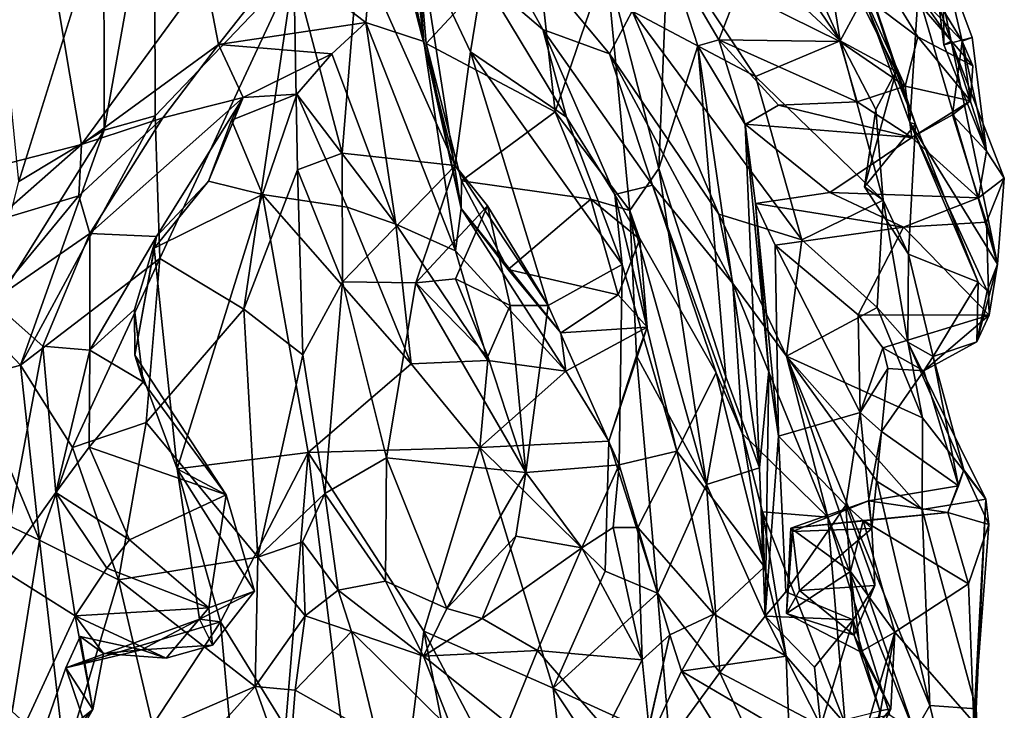
# Model space of a CAD drawing. Extents: x -21.7 to -12.3, y -0.5 to 35.1.
# Drawn here: x -16.8 to -15, y 24.4 to 25.7 of the extents above; entities that cross this region are included whole.
import ezdxf

# ---------------------------------------------------------------- set-up
doc = ezdxf.new("R2010")
doc.units = 0
doc.header["$MEASUREMENT"] = 0
doc.layers.add('1', color=7, linetype='Continuous')

msp = doc.modelspace()

# ---------------------------------------------------------------- linework, layer by layer
at = {"layer": '1'}
for points in [[(-15.2727, 25.6492, 1.7784), (-15.8155, 26.1544, 1.3658), (-15.5339, 26.0349, 1.5179)], [(-15.435, 25.5804, 1.709), (-15.8155, 26.1544, 1.3658), (-15.2727, 25.6492, 1.7784)], [(-15.435, 25.5804, 1.709), (-15.6721, 25.7057, 1.5181), (-15.8155, 26.1544, 1.3658)], [(-16.153, 26.0245, 4.4671), (-16.0713, 25.6475, 4.4036), (-16.1247, 26.0939, 4.3867)], [(-16.1247, 26.0939, 4.3867), (-16.0713, 25.6475, 4.4036), (-16.0883, 25.8909, 4.2179)], [(-15.433, 26.0009, 1.5991), (-15.2727, 25.6492, 1.7784), (-15.5339, 26.0349, 1.5179)], [(-16.6851, 25.4778, 0.9144), (-16.6856, 25.9019, 0.8974), (-16.5882, 26.0191, 0.9777)], [(-16.5882, 26.0191, 0.9777), (-16.5871, 25.505, 0.9782), (-16.6851, 25.4778, 0.9144)], [(-16.5871, 25.505, 0.9782), (-16.5882, 26.0191, 0.9777), (-16.321, 25.7841, 0.9642)], [(-16.3392, 25.8034, 4.5383), (-16.1831, 25.6841, 4.506), (-16.153, 26.0245, 4.4671)], [(-16.0117, 25.4102, 1.0346), (-16.196, 25.8245, 1.0525), (-16.1682, 26.021, 1.1085)], [(-16.1831, 25.6841, 4.506), (-16.0713, 25.6475, 4.4036), (-16.153, 26.0245, 4.4671)], [(-16.1682, 26.021, 1.1085), (-15.9818, 25.6282, 1.1711), (-16.0117, 25.4102, 1.0346)], [(-16.1682, 26.021, 1.1085), (-15.9587, 25.7702, 1.2232), (-15.9818, 25.6282, 1.1711)], [(-15.2727, 25.6492, 1.7784), (-15.433, 26.0009, 1.5991), (-15.3095, 25.8768, 1.7856)], [(-17.1018, 25.7993, 4.6087), (-17.0199, 25.3753, 4.6058), (-16.8171, 25.9788, 4.5704)], [(-16.7287, 25.45, 4.5811), (-16.8171, 25.9788, 4.5704), (-17.0199, 25.3753, 4.6058)], [(-16.4912, 25.7748, 4.4988), (-16.8171, 25.9788, 4.5704), (-16.7287, 25.45, 4.5811)], [(-15.8435, 25.6707, 1.3178), (-16.0218, 25.9926, 1.3223), (-15.7156, 25.624, 1.5084)], [(-16.0218, 25.9926, 1.3223), (-15.6721, 25.7057, 1.5181), (-15.7156, 25.624, 1.5084)], [(-15.9587, 25.7702, 1.2232), (-16.0218, 25.9926, 1.3223), (-15.8435, 25.6707, 1.3178)], [(-15.1233, 25.7402, 2.3582), (-15.162, 25.9385, 2.2663), (-15.0598, 25.6487, 2.5406)], [(-15.0972, 25.8312, 2.5624), (-15.0598, 25.6487, 2.5406), (-15.162, 25.9385, 2.2663)], [(-16.6856, 25.9019, 0.8974), (-16.8485, 25.3793, 0.7851), (-16.898, 25.8727, 0.9178)], [(-16.6851, 25.4778, 0.9144), (-16.8485, 25.3793, 0.7851), (-16.6856, 25.9019, 0.8974)], [(-16.0883, 25.8909, 4.2179), (-16.0713, 25.6475, 4.4036), (-16.0002, 25.3277, 4.2741)], [(-16.0672, 25.644, 4.2246), (-16.0883, 25.8909, 4.2179), (-16.0002, 25.3277, 4.2741)], [(-15.8584, 25.8686, 4.0214), (-16.0883, 25.8909, 4.2179), (-16.0672, 25.644, 4.2246)], [(-15.0185, 25.6013, 3.1725), (-15.2651, 25.8876, 3.6103), (-15.1236, 25.6565, 3.5057)], [(-15.2264, 25.7345, 3.6771), (-15.1236, 25.6565, 3.5057), (-15.2651, 25.8876, 3.6103)], [(-15.0185, 25.6013, 3.1725), (-15.0387, 25.6485, 3.0212), (-15.2651, 25.8876, 3.6103)], [(-15.0387, 25.6485, 3.0212), (-15.1147, 25.774, 3.161), (-15.2651, 25.8876, 3.6103)], [(-16.0672, 25.644, 4.2246), (-15.8195, 25.5127, 3.9865), (-15.8584, 25.8686, 4.0214)], [(-15.8195, 25.5127, 3.9865), (-15.722, 25.7995, 3.8595), (-15.8584, 25.8686, 4.0214)], [(-15.2727, 25.6492, 1.7784), (-15.3095, 25.8768, 1.7856), (-15.165, 25.5906, 1.9857)], [(-15.3095, 25.8768, 1.7856), (-15.2477, 25.842, 2.0306), (-15.165, 25.5906, 1.9857)], [(-15.2198, 25.7115, 2.1841), (-15.1279, 25.4891, 2.096), (-15.2477, 25.842, 2.0306)], [(-15.1279, 25.4891, 2.096), (-15.165, 25.5906, 1.9857), (-15.2477, 25.842, 2.0306)], [(-15.0598, 25.6487, 2.5406), (-15.0972, 25.8312, 2.5624), (-15.0738, 25.6416, 2.6999)], [(-15.0972, 25.8312, 2.5624), (-15.075, 25.8048, 2.8185), (-15.0738, 25.6416, 2.6999)], [(-16.196, 25.8245, 1.0525), (-16.2283, 25.4333, 1.0097), (-16.321, 25.7841, 0.9642)], [(-16.0117, 25.4102, 1.0346), (-16.2283, 25.4333, 1.0097), (-16.196, 25.8245, 1.0525)], [(-15.6038, 25.8191, 3.647), (-15.722, 25.7995, 3.8595), (-15.6204, 25.404, 3.7116)], [(-15.6038, 25.8191, 3.647), (-15.6204, 25.404, 3.7116), (-15.5458, 25.6392, 3.5151)], [(-15.5458, 25.6392, 3.5151), (-15.5055, 25.6511, 3.5049), (-15.6038, 25.8191, 3.647)], [(-15.4689, 25.7447, 3.6527), (-15.6038, 25.8191, 3.647), (-15.5055, 25.6511, 3.5049)], [(-16.4657, 25.642, 4.5938), (-16.3392, 25.8034, 4.5383), (-16.4912, 25.7748, 4.4988)], [(-16.3392, 25.8034, 4.5383), (-16.4657, 25.642, 4.5938), (-16.1831, 25.6841, 4.506)], [(-15.6764, 25.3236, 3.8067), (-15.722, 25.7995, 3.8595), (-15.8195, 25.5127, 3.9865)], [(-15.6764, 25.3236, 3.8067), (-15.6204, 25.404, 3.7116), (-15.722, 25.7995, 3.8595)], [(-15.075, 25.8048, 2.8185), (-15.1147, 25.774, 3.161), (-15.0387, 25.6485, 3.0212)], [(-15.0197, 25.6552, 2.9095), (-15.075, 25.8048, 2.8185), (-15.0387, 25.6485, 3.0212)], [(-15.075, 25.8048, 2.8185), (-15.0197, 25.6552, 2.9095), (-15.0738, 25.6416, 2.6999)], [(-16.7287, 25.45, 4.5811), (-16.4657, 25.642, 4.5938), (-16.4912, 25.7748, 4.4988)], [(-16.5781, 25.2313, 0.9534), (-16.5871, 25.505, 0.9782), (-16.321, 25.7841, 0.9642)], [(-16.5781, 25.2313, 0.9534), (-16.321, 25.7841, 0.9642), (-16.4168, 25.1342, 0.9438)], [(-16.314, 25.4018, 0.9437), (-16.4168, 25.1342, 0.9438), (-16.321, 25.7841, 0.9642)], [(-16.314, 25.4018, 0.9437), (-16.321, 25.7841, 0.9642), (-16.2283, 25.4333, 1.0097)], [(-15.9818, 25.6282, 1.1711), (-15.9587, 25.7702, 1.2232), (-15.7976, 25.5028, 1.2297)], [(-15.7976, 25.5028, 1.2297), (-15.9587, 25.7702, 1.2232), (-15.8435, 25.6707, 1.3178)], [(-15.5055, 25.6511, 3.5049), (-15.2735, 25.6479, 3.5963), (-15.4689, 25.7447, 3.6527)], [(-15.2735, 25.6479, 3.5963), (-15.2264, 25.7345, 3.6771), (-15.4689, 25.7447, 3.6527)], [(-15.1478, 25.5623, 3.4076), (-15.2264, 25.7345, 3.6771), (-15.2735, 25.6479, 3.5963)], [(-15.1236, 25.6565, 3.5057), (-15.2264, 25.7345, 3.6771), (-15.1478, 25.5623, 3.4076)], [(-15.1233, 25.7402, 2.3582), (-15.1388, 25.4925, 2.3598), (-15.2198, 25.7115, 2.1841)], [(-15.1388, 25.4925, 2.3598), (-15.1233, 25.7402, 2.3582), (-14.971, 25.2209, 2.6529)], [(-15.0598, 25.6487, 2.5406), (-14.971, 25.2209, 2.6529), (-15.1233, 25.7402, 2.3582)], [(-15.6721, 25.7057, 1.5181), (-15.5056, 25.3164, 1.6961), (-15.7156, 25.624, 1.5084)], [(-15.435, 25.5804, 1.709), (-15.3463, 25.267, 1.7845), (-15.6721, 25.7057, 1.5181)], [(-15.6721, 25.7057, 1.5181), (-15.3463, 25.267, 1.7845), (-15.5056, 25.3164, 1.6961)], [(-15.2198, 25.7115, 2.1841), (-15.1388, 25.4925, 2.3598), (-15.1279, 25.4891, 2.096)], [(-16.2478, 25.6244, 4.4691), (-16.1831, 25.6841, 4.506), (-16.4657, 25.642, 4.5938)], [(-16.1255, 25.2976, 4.3702), (-16.1831, 25.6841, 4.506), (-16.2478, 25.6244, 4.4691)], [(-16.0713, 25.6475, 4.4036), (-16.1831, 25.6841, 4.506), (-16.011, 25.2462, 4.3171)], [(-16.011, 25.2462, 4.3171), (-16.1831, 25.6841, 4.506), (-16.1255, 25.2976, 4.3702)], [(-15.7049, 25.3542, 1.3917), (-15.8435, 25.6707, 1.3178), (-15.6331, 25.3721, 1.4755)], [(-15.6331, 25.3721, 1.4755), (-15.8435, 25.6707, 1.3178), (-15.7156, 25.624, 1.5084)], [(-15.8435, 25.6707, 1.3178), (-15.7049, 25.3542, 1.3917), (-15.7976, 25.5028, 1.2297)], [(-15.1236, 25.6565, 3.5057), (-15.1478, 25.5623, 3.4076), (-15.0225, 25.5342, 3.1753)], [(-15.0185, 25.6013, 3.1725), (-15.1236, 25.6565, 3.5057), (-15.0225, 25.5342, 3.1753)], [(-16.5723, 25.5013, 4.666), (-16.4657, 25.642, 4.5938), (-16.7287, 25.45, 4.5811)], [(-16.4183, 25.5402, 4.566), (-16.4657, 25.642, 4.5938), (-16.5723, 25.5013, 4.666)], [(-16.4183, 25.5402, 4.566), (-16.2478, 25.6244, 4.4691), (-16.4657, 25.642, 4.5938)], [(-16.0713, 25.6475, 4.4036), (-16.011, 25.2462, 4.3171), (-16.0002, 25.3277, 4.2741)], [(-15.9995, 25.3803, 4.1856), (-16.0672, 25.644, 4.2246), (-16.0002, 25.3277, 4.2741)], [(-16.0672, 25.644, 4.2246), (-15.9995, 25.3803, 4.1856), (-15.8195, 25.5127, 3.9865)], [(-15.5458, 25.6392, 3.5151), (-15.6204, 25.404, 3.7116), (-15.4922, 25.0045, 3.4358)], [(-15.4552, 25.4888, 3.1806), (-15.5055, 25.6511, 3.5049), (-15.5458, 25.6392, 3.5151)], [(-15.5458, 25.6392, 3.5151), (-15.4272, 24.8296, 3.2241), (-15.4552, 25.4888, 3.1806)], [(-15.4922, 25.0045, 3.4358), (-15.4272, 24.8296, 3.2241), (-15.5458, 25.6392, 3.5151)], [(-15.4552, 25.4888, 3.1806), (-15.3912, 25.5255, 3.2212), (-15.5055, 25.6511, 3.5049)], [(-15.5055, 25.6511, 3.5049), (-15.3912, 25.5255, 3.2212), (-15.2402, 25.532, 3.3575)], [(-15.2402, 25.532, 3.3575), (-15.2735, 25.6479, 3.5963), (-15.5055, 25.6511, 3.5049)], [(-15.1905, 25.3433, 1.8956), (-15.435, 25.5804, 1.709), (-15.2727, 25.6492, 1.7784)], [(-15.2402, 25.532, 3.3575), (-15.1478, 25.5623, 3.4076), (-15.2735, 25.6479, 3.5963)], [(-15.204, 25.5172, 1.888), (-15.2727, 25.6492, 1.7784), (-15.165, 25.5906, 1.9857)], [(-15.204, 25.5172, 1.888), (-15.1905, 25.3433, 1.8956), (-15.2727, 25.6492, 1.7784)], [(-14.9919, 25.4376, 2.9139), (-15.0738, 25.6416, 2.6999), (-15.0197, 25.6552, 2.9095)], [(-14.9919, 25.4376, 2.9139), (-15.0598, 25.6487, 2.5406), (-15.0738, 25.6416, 2.6999)], [(-15.0598, 25.6487, 2.5406), (-14.9919, 25.4376, 2.9139), (-14.9578, 25.3855, 2.7353)], [(-15.0598, 25.6487, 2.5406), (-14.9578, 25.3855, 2.7353), (-14.971, 25.2209, 2.6529)], [(-14.9919, 25.4376, 2.9139), (-15.0387, 25.6485, 3.0212), (-15.0574, 25.507, 3.0253)], [(-15.0574, 25.507, 3.0253), (-15.0387, 25.6485, 3.0212), (-15.0225, 25.5342, 3.1753)], [(-15.0197, 25.6552, 2.9095), (-15.0387, 25.6485, 3.0212), (-14.9919, 25.4376, 2.9139)], [(-15.0225, 25.5342, 3.1753), (-15.0387, 25.6485, 3.0212), (-15.0185, 25.6013, 3.1725)], [(-16.315, 25.547, 4.366), (-16.2478, 25.6244, 4.4691), (-16.4183, 25.5402, 4.566)], [(-16.315, 25.547, 4.366), (-16.1255, 25.2976, 4.3702), (-16.2478, 25.6244, 4.4691)], [(-15.8332, 25.1413, 1.1978), (-16.0117, 25.4102, 1.0346), (-15.9818, 25.6282, 1.1711)], [(-15.6913, 25.22, 1.2611), (-15.8332, 25.1413, 1.1978), (-15.9818, 25.6282, 1.1711)], [(-15.9818, 25.6282, 1.1711), (-15.7976, 25.5028, 1.2297), (-15.6913, 25.22, 1.2611)], [(-15.7156, 25.624, 1.5084), (-15.4786, 25.1838, 1.6535), (-15.6331, 25.3721, 1.4755)], [(-15.5056, 25.3164, 1.6961), (-15.4786, 25.1838, 1.6535), (-15.7156, 25.624, 1.5084)], [(-15.1905, 25.3433, 1.8956), (-15.3463, 25.267, 1.7845), (-15.435, 25.5804, 1.709)], [(-15.165, 25.5906, 1.9857), (-15.1279, 25.4891, 2.096), (-15.2258, 25.3692, 2.0986)], [(-15.165, 25.5906, 1.9857), (-15.2258, 25.3692, 2.0986), (-15.204, 25.5172, 1.888)], [(-15.1352, 25.4637, 3.0236), (-15.1478, 25.5623, 3.4076), (-15.2402, 25.532, 3.3575)], [(-15.0225, 25.5342, 3.1753), (-15.1478, 25.5623, 3.4076), (-15.1352, 25.4637, 3.0236)], [(-16.4183, 25.5402, 4.566), (-16.4405, 25.4967, 4.4718), (-16.315, 25.547, 4.366)], [(-16.4405, 25.4967, 4.4718), (-16.381, 25.3545, 4.4218), (-16.315, 25.547, 4.366)], [(-16.381, 25.3545, 4.4218), (-16.2187, 25.3298, 4.3466), (-16.315, 25.547, 4.366)], [(-16.1255, 25.2976, 4.3702), (-16.315, 25.547, 4.366), (-16.2187, 25.3298, 4.3466)], [(-16.5723, 25.5013, 4.666), (-16.7123, 25.2794, 4.7949), (-16.4183, 25.5402, 4.566)], [(-16.4183, 25.5402, 4.566), (-16.7123, 25.2794, 4.7949), (-16.5845, 25.2735, 4.6138)], [(-16.5845, 25.2735, 4.6138), (-16.4847, 25.3798, 4.4958), (-16.4183, 25.5402, 4.566)], [(-16.4183, 25.5402, 4.566), (-16.4847, 25.3798, 4.4958), (-16.4405, 25.4967, 4.4718)], [(-15.3912, 25.5255, 3.2212), (-15.4552, 25.4888, 3.1806), (-15.4551, 25.4892, 3.0032)], [(-15.3912, 25.5255, 3.2212), (-15.4551, 25.4892, 3.0032), (-15.1352, 25.4637, 3.0236)], [(-15.2402, 25.532, 3.3575), (-15.3912, 25.5255, 3.2212), (-15.1352, 25.4637, 3.0236)], [(-15.1352, 25.4637, 3.0236), (-15.0574, 25.507, 3.0253), (-15.0225, 25.5342, 3.1753)], [(-16.8455, 25.0268, 0.7396), (-16.5871, 25.505, 0.9782), (-16.5781, 25.2313, 0.9534)], [(-16.5871, 25.505, 0.9782), (-16.8455, 25.0268, 0.7396), (-16.6851, 25.4778, 0.9144)], [(-15.9995, 25.3803, 4.1856), (-15.7511, 25.3452, 3.9204), (-15.8195, 25.5127, 3.9865)], [(-15.7511, 25.3452, 3.9204), (-15.6764, 25.3236, 3.8067), (-15.8195, 25.5127, 3.9865)], [(-15.1905, 25.3433, 1.8956), (-15.204, 25.5172, 1.888), (-15.2258, 25.3692, 2.0986)], [(-15.0574, 25.507, 3.0253), (-15.1352, 25.4637, 3.0236), (-15.0072, 25.3481, 2.9225)], [(-15.0574, 25.507, 3.0253), (-15.0072, 25.3481, 2.9225), (-14.9919, 25.4376, 2.9139)], [(-16.5723, 25.5013, 4.666), (-16.7334, 25.3515, 4.7973), (-16.7123, 25.2794, 4.7949)], [(-16.7287, 25.45, 4.5811), (-16.7334, 25.3515, 4.7973), (-16.5723, 25.5013, 4.666)], [(-16.4847, 25.3798, 4.4958), (-16.381, 25.3545, 4.4218), (-16.4405, 25.4967, 4.4718)], [(-15.6913, 25.22, 1.2611), (-15.7976, 25.5028, 1.2297), (-15.7049, 25.3542, 1.3917)], [(-15.4552, 25.4888, 3.1806), (-15.4351, 25.3369, 2.9399), (-15.4551, 25.4892, 3.0032)], [(-15.4552, 25.4888, 3.1806), (-15.4098, 25.0162, 3.0316), (-15.4351, 25.3369, 2.9399)], [(-15.4272, 24.8296, 3.2241), (-15.4098, 25.0162, 3.0316), (-15.4552, 25.4888, 3.1806)], [(-15.4351, 25.3369, 2.9399), (-15.2924, 25.3584, 2.9229), (-15.4551, 25.4892, 3.0032)], [(-15.4551, 25.4892, 3.0032), (-15.2924, 25.3584, 2.9229), (-15.1352, 25.4637, 3.0236)], [(-15.1419, 25.2396, 2.1474), (-15.2258, 25.3692, 2.0986), (-15.1279, 25.4891, 2.096)], [(-15.0082, 25.1859, 2.2967), (-15.1419, 25.2396, 2.1474), (-15.1279, 25.4891, 2.096)], [(-15.0082, 25.1859, 2.2967), (-15.1388, 25.4925, 2.3598), (-14.9905, 25.1694, 2.5331)], [(-15.1279, 25.4891, 2.096), (-15.1388, 25.4925, 2.3598), (-15.0082, 25.1859, 2.2967)], [(-14.9905, 25.1694, 2.5331), (-15.1388, 25.4925, 2.3598), (-14.971, 25.2209, 2.6529)], [(-16.9186, 25.1035, 0.7285), (-16.6851, 25.4778, 0.9144), (-16.8455, 25.0268, 0.7396)], [(-16.9186, 25.1035, 0.7285), (-16.8485, 25.3793, 0.7851), (-16.6851, 25.4778, 0.9144)], [(-17.0199, 25.3753, 4.6058), (-16.8962, 25.3034, 4.7083), (-16.7287, 25.45, 4.5811)], [(-16.7287, 25.45, 4.5811), (-16.8962, 25.3034, 4.7083), (-16.7334, 25.3515, 4.7973)], [(-15.2924, 25.3584, 2.9229), (-15.0072, 25.3481, 2.9225), (-15.1352, 25.4637, 3.0236)], [(-16.2283, 25.4333, 1.0097), (-16.2278, 25.1866, 0.9912), (-16.314, 25.4018, 0.9437)], [(-16.2283, 25.4333, 1.0097), (-16.0117, 25.4102, 1.0346), (-16.2278, 25.1866, 0.9912)], [(-14.9919, 25.4376, 2.9139), (-15.0072, 25.3481, 2.9225), (-14.9578, 25.3855, 2.7353)], [(-16.0117, 25.4102, 1.0346), (-16.0866, 25.1848, 1.0074), (-16.2278, 25.1866, 0.9912)], [(-16.0866, 25.1848, 1.0074), (-16.0117, 25.4102, 1.0346), (-15.9493, 25.3325, 1.096)], [(-15.8332, 25.1413, 1.1978), (-15.9493, 25.3325, 1.096), (-16.0117, 25.4102, 1.0346)], [(-16.314, 25.4018, 0.9437), (-16.3039, 25.0465, 0.9003), (-16.4168, 25.1342, 0.9438)], [(-16.2278, 25.1866, 0.9912), (-16.3039, 25.0465, 0.9003), (-16.314, 25.4018, 0.9437)], [(-15.5293, 24.7981, 3.5372), (-15.6204, 25.404, 3.7116), (-15.6764, 25.3236, 3.8067)], [(-15.5293, 24.7981, 3.5372), (-15.4922, 25.0045, 3.4358), (-15.6204, 25.404, 3.7116)], [(-16.381, 25.3545, 4.4218), (-16.4847, 25.3798, 4.4958), (-16.5887, 25.2511, 4.5089)], [(-16.5887, 25.2511, 4.5089), (-16.4847, 25.3798, 4.4958), (-16.5845, 25.2735, 4.6138)], [(-16.0002, 25.3277, 4.2741), (-15.9096, 25.2103, 4.0793), (-15.9995, 25.3803, 4.1856)], [(-15.9995, 25.3803, 4.1856), (-15.9096, 25.2103, 4.0793), (-15.7511, 25.3452, 3.9204)], [(-15.6331, 25.3721, 1.4755), (-15.5105, 25.0119, 1.4964), (-15.7049, 25.3542, 1.3917)], [(-15.5105, 25.0119, 1.4964), (-15.6331, 25.3721, 1.4755), (-15.4599, 24.8952, 1.6197)], [(-15.4786, 25.1838, 1.6535), (-15.4599, 24.8952, 1.6197), (-15.6331, 25.3721, 1.4755)], [(-15.0072, 25.3481, 2.9225), (-14.9918, 25.3009, 2.738), (-14.9578, 25.3855, 2.7353)], [(-14.9578, 25.3855, 2.7353), (-14.9918, 25.3009, 2.738), (-14.971, 25.2209, 2.6529)], [(-16.5446, 24.828, 4.5157), (-16.381, 25.3545, 4.4218), (-16.5887, 25.2511, 4.5089)], [(-16.381, 25.3545, 4.4218), (-16.5446, 24.828, 4.5157), (-16.2937, 24.859, 4.408)], [(-16.381, 25.3545, 4.4218), (-16.0961, 25.0295, 4.2591), (-16.2187, 25.3298, 4.3466)], [(-16.2937, 24.859, 4.408), (-16.0961, 25.0295, 4.2591), (-16.381, 25.3545, 4.4218)], [(-15.7049, 25.3542, 1.3917), (-15.5862, 24.8617, 1.4088), (-15.6913, 25.22, 1.2611)], [(-15.5862, 24.8617, 1.4088), (-15.7049, 25.3542, 1.3917), (-15.5105, 25.0119, 1.4964)], [(-15.1513, 25.2917, 2.7722), (-15.2924, 25.3584, 2.9229), (-15.4351, 25.3369, 2.9399)], [(-15.2924, 25.3584, 2.9229), (-15.1513, 25.2917, 2.7722), (-15.0072, 25.3481, 2.9225)], [(-15.1905, 25.3433, 1.8956), (-15.2258, 25.3692, 2.0986), (-15.1419, 25.2396, 2.1474)], [(-16.7123, 25.2794, 4.7949), (-16.7334, 25.3515, 4.7973), (-16.9002, 25.1498, 4.8659)], [(-16.7334, 25.3515, 4.7973), (-16.8962, 25.3034, 4.7083), (-16.9002, 25.1498, 4.8659)], [(-15.9096, 25.2103, 4.0793), (-15.699, 25.162, 4.0032), (-15.7511, 25.3452, 3.9204)], [(-15.7511, 25.3452, 3.9204), (-15.6571, 25.2684, 3.9448), (-15.6764, 25.3236, 3.8067)], [(-15.7511, 25.3452, 3.9204), (-15.699, 25.162, 4.0032), (-15.6571, 25.2684, 3.9448)], [(-15.4351, 25.3369, 2.9399), (-15.3913, 24.8906, 2.8162), (-15.3977, 25.2572, 2.7791)], [(-15.3977, 25.2572, 2.7791), (-15.1513, 25.2917, 2.7722), (-15.4351, 25.3369, 2.9399)], [(-15.4098, 25.0162, 3.0316), (-15.3913, 24.8906, 2.8162), (-15.4351, 25.3369, 2.9399)], [(-15.1905, 25.3433, 1.8956), (-15.2019, 25.1376, 1.9314), (-15.3463, 25.267, 1.7845)], [(-15.1905, 25.3433, 1.8956), (-15.1429, 25.071, 2.0775), (-15.2019, 25.1376, 1.9314)], [(-15.1419, 25.2396, 2.1474), (-15.1429, 25.071, 2.0775), (-15.1905, 25.3433, 1.8956)], [(-15.1513, 25.2917, 2.7722), (-14.9918, 25.3009, 2.738), (-15.0072, 25.3481, 2.9225)], [(-16.0961, 25.0295, 4.2591), (-16.1255, 25.2976, 4.3702), (-16.2187, 25.3298, 4.3466)], [(-15.9493, 25.3325, 1.096), (-16.0105, 25.1924, 1.1022), (-16.0866, 25.1848, 1.0074)], [(-15.7991, 25.0151, 4.1523), (-16.0002, 25.3277, 4.2741), (-16.011, 25.2462, 4.3171)], [(-15.9493, 25.3325, 1.096), (-15.906, 25.1413, 1.101), (-16.0105, 25.1924, 1.1022)], [(-16.0002, 25.3277, 4.2741), (-15.8084, 25.0889, 4.1339), (-15.9096, 25.2103, 4.0793)], [(-16.0002, 25.3277, 4.2741), (-15.7991, 25.0151, 4.1523), (-15.8084, 25.0889, 4.1339)], [(-15.906, 25.1413, 1.101), (-15.9493, 25.3325, 1.096), (-15.8332, 25.1413, 1.1978)], [(-15.6636, 25.0448, 3.7919), (-15.6764, 25.3236, 3.8067), (-15.6433, 25.0999, 3.9621)], [(-15.6636, 25.0448, 3.7919), (-15.5293, 24.7981, 3.5372), (-15.6764, 25.3236, 3.8067)], [(-15.6433, 25.0999, 3.9621), (-15.6764, 25.3236, 3.8067), (-15.6571, 25.2684, 3.9448)], [(-15.5056, 25.3164, 1.6961), (-15.3757, 25.044, 1.8176), (-15.4786, 25.1838, 1.6535)], [(-15.3757, 25.044, 1.8176), (-15.5056, 25.3164, 1.6961), (-15.3463, 25.267, 1.7845)], [(-15.9489, 25.0355, 4.2619), (-16.1255, 25.2976, 4.3702), (-16.0961, 25.0295, 4.2591)], [(-16.011, 25.2462, 4.3171), (-16.1255, 25.2976, 4.3702), (-15.9489, 25.0355, 4.2619)], [(-15.1513, 25.2917, 2.7722), (-14.9871, 25.1229, 2.7231), (-14.9918, 25.3009, 2.738)], [(-14.971, 25.2209, 2.6529), (-14.9918, 25.3009, 2.738), (-14.9871, 25.1229, 2.7231)], [(-16.7123, 25.2794, 4.7949), (-16.9002, 25.1498, 4.8659), (-16.8027, 25.0631, 4.8805)], [(-16.8027, 25.0631, 4.8805), (-16.7125, 25.0554, 4.7444), (-16.7123, 25.2794, 4.7949)], [(-16.7123, 25.2794, 4.7949), (-16.7125, 25.0554, 4.7444), (-16.5845, 25.2735, 4.6138)], [(-15.2383, 25.1234, 2.756), (-15.1513, 25.2917, 2.7722), (-15.3977, 25.2572, 2.7791)], [(-14.9871, 25.1229, 2.7231), (-15.1513, 25.2917, 2.7722), (-15.2383, 25.1234, 2.756)], [(-16.6266, 25.1334, 4.6542), (-16.5845, 25.2735, 4.6138), (-16.7125, 25.0554, 4.7444)], [(-16.6263, 25.0461, 4.5585), (-16.5845, 25.2735, 4.6138), (-16.6266, 25.1334, 4.6542)], [(-16.5887, 25.2511, 4.5089), (-16.5845, 25.2735, 4.6138), (-16.6263, 25.0461, 4.5585)], [(-15.6433, 25.0999, 3.9621), (-15.6571, 25.2684, 3.9448), (-15.699, 25.162, 4.0032)], [(-15.3463, 25.267, 1.7845), (-15.2019, 25.1376, 1.9314), (-15.3757, 25.044, 1.8176)], [(-16.5446, 24.828, 4.5157), (-16.5887, 25.2511, 4.5089), (-16.6263, 25.0461, 4.5585)], [(-16.011, 25.2462, 4.3171), (-15.9489, 25.0355, 4.2619), (-15.7991, 25.0151, 4.1523)], [(-15.2344, 24.9363, 2.7487), (-15.3977, 25.2572, 2.7791), (-15.3913, 24.8906, 2.8162)], [(-15.2383, 25.1234, 2.756), (-15.3977, 25.2572, 2.7791), (-15.2344, 24.9363, 2.7487)], [(-16.8455, 25.0268, 0.7396), (-16.5781, 25.2313, 0.9534), (-16.7459, 24.8686, 0.7765)], [(-16.6044, 24.9166, 0.9253), (-16.7459, 24.8686, 0.7765), (-16.5781, 25.2313, 0.9534)], [(-16.4168, 25.1342, 0.9438), (-16.6044, 24.9166, 0.9253), (-16.5781, 25.2313, 0.9534)], [(-15.0945, 25.0438, 2.4446), (-15.1429, 25.071, 2.0775), (-15.1419, 25.2396, 2.1474)], [(-15.0082, 25.1859, 2.2967), (-15.0945, 25.0438, 2.4446), (-15.1419, 25.2396, 2.1474)], [(-15.699, 25.162, 4.0032), (-15.9096, 25.2103, 4.0793), (-15.8084, 25.0889, 4.1339)], [(-15.6913, 25.22, 1.2611), (-15.6967, 24.8354, 1.2155), (-15.8332, 25.1413, 1.1978)], [(-15.5862, 24.8617, 1.4088), (-15.6967, 24.8354, 1.2155), (-15.6913, 25.22, 1.2611)], [(-14.9905, 25.1694, 2.5331), (-14.971, 25.2209, 2.6529), (-15.0104, 25.0717, 2.5302)], [(-14.971, 25.2209, 2.6529), (-14.9871, 25.1229, 2.7231), (-15.0104, 25.0717, 2.5302)], [(-16.2278, 25.1866, 0.9912), (-16.2617, 24.7805, 0.8808), (-16.3039, 25.0465, 0.9003)], [(-16.2278, 25.1866, 0.9912), (-16.1434, 24.8494, 0.9865), (-16.2617, 24.7805, 0.8808)], [(-16.0866, 25.1848, 1.0074), (-16.1434, 24.8494, 0.9865), (-16.2278, 25.1866, 0.9912)], [(-15.8756, 24.8209, 1.0693), (-16.1434, 24.8494, 0.9865), (-16.0866, 25.1848, 1.0074)], [(-15.9488, 25.0437, 1.0482), (-16.0866, 25.1848, 1.0074), (-16.0105, 25.1924, 1.1022)], [(-15.9488, 25.0437, 1.0482), (-15.8756, 24.8209, 1.0693), (-16.0866, 25.1848, 1.0074)], [(-15.9488, 25.0437, 1.0482), (-16.0105, 25.1924, 1.1022), (-15.906, 25.1413, 1.101)], [(-15.2964, 24.7353, 1.7572), (-15.4786, 25.1838, 1.6535), (-15.3757, 25.044, 1.8176)], [(-15.4599, 24.8952, 1.6197), (-15.4786, 25.1838, 1.6535), (-15.2964, 24.7353, 1.7572)], [(-15.0082, 25.1859, 2.2967), (-15.0104, 25.0717, 2.5302), (-15.0945, 25.0438, 2.4446)], [(-14.9905, 25.1694, 2.5331), (-15.0104, 25.0717, 2.5302), (-15.0082, 25.1859, 2.2967)], [(-16.9002, 25.1498, 4.8659), (-16.8827, 24.6352, 4.8615), (-16.8027, 25.0631, 4.8805)], [(-15.8084, 25.0889, 4.1339), (-15.6433, 25.0999, 3.9621), (-15.699, 25.162, 4.0032)], [(-16.6098, 24.9949, 4.6954), (-16.6266, 25.1334, 4.6542), (-16.7125, 25.0554, 4.7444)], [(-16.6263, 25.0461, 4.5585), (-16.6266, 25.1334, 4.6542), (-16.6098, 24.9949, 4.6954)], [(-16.39, 24.6584, 0.9013), (-16.6044, 24.9166, 0.9253), (-16.4168, 25.1342, 0.9438)], [(-16.3039, 25.0465, 0.9003), (-16.39, 24.6584, 0.9013), (-16.4168, 25.1342, 0.9438)], [(-15.9488, 25.0437, 1.0482), (-15.906, 25.1413, 1.101), (-15.8756, 24.8209, 1.0693)], [(-15.8332, 25.1413, 1.1978), (-15.8756, 24.8209, 1.0693), (-15.906, 25.1413, 1.101)], [(-15.6967, 24.8354, 1.2155), (-15.8756, 24.8209, 1.0693), (-15.8332, 25.1413, 1.1978)], [(-15.3757, 25.044, 1.8176), (-15.2019, 25.1376, 1.9314), (-15.1147, 24.926, 2.0782)], [(-15.2019, 25.1376, 1.9314), (-15.1429, 25.071, 2.0775), (-15.1147, 24.926, 2.0782)], [(-14.9871, 25.1229, 2.7231), (-15.2383, 25.1234, 2.756), (-15.1909, 25.0598, 2.7156)], [(-15.2344, 24.9363, 2.7487), (-15.1909, 25.0598, 2.7156), (-15.2383, 25.1234, 2.756)], [(-14.9871, 25.1229, 2.7231), (-15.1909, 25.0598, 2.7156), (-15.1125, 25.0163, 2.5489)], [(-14.9871, 25.1229, 2.7231), (-15.1125, 25.0163, 2.5489), (-15.0104, 25.0717, 2.5302)], [(-16.9186, 25.1035, 0.7285), (-16.8455, 25.0268, 0.7396), (-16.9381, 25.0011, 0.7561)], [(-15.6433, 25.0999, 3.9621), (-15.8084, 25.0889, 4.1339), (-15.7991, 25.0151, 4.1523)], [(-15.6433, 25.0999, 3.9621), (-15.7991, 25.0151, 4.1523), (-15.7165, 24.8811, 3.8868)], [(-15.6636, 25.0448, 3.7919), (-15.6433, 25.0999, 3.9621), (-15.7165, 24.8811, 3.8868)], [(-15.0353, 24.826, 2.3454), (-14.9933, 24.7697, 2.2299), (-15.1429, 25.071, 2.0775)], [(-14.9933, 24.7697, 2.2299), (-15.1147, 24.926, 2.0782), (-15.1429, 25.071, 2.0775)], [(-15.0945, 25.0438, 2.4446), (-15.0353, 24.826, 2.3454), (-15.1429, 25.071, 2.0775)], [(-15.0945, 25.0438, 2.4446), (-15.0104, 25.0717, 2.5302), (-15.1125, 25.0163, 2.5489)], [(-16.8827, 24.6352, 4.8615), (-16.7777, 24.7823, 4.8968), (-16.8027, 25.0631, 4.8805)], [(-16.7125, 25.0554, 4.7444), (-16.8027, 25.0631, 4.8805), (-16.7777, 24.7823, 4.8968)], [(-16.7777, 24.7823, 4.8968), (-16.7135, 24.8694, 4.7661), (-16.7125, 25.0554, 4.7444)], [(-16.7135, 24.8694, 4.7661), (-16.6098, 24.9949, 4.6954), (-16.7125, 25.0554, 4.7444)], [(-15.1909, 25.0598, 2.7156), (-15.2344, 24.9363, 2.7487), (-15.1814, 25.0207, 2.5763)], [(-15.1125, 25.0163, 2.5489), (-15.1909, 25.0598, 2.7156), (-15.1814, 25.0207, 2.5763)], [(-16.4507, 24.7781, 4.7387), (-16.6263, 25.0461, 4.5585), (-16.6098, 24.9949, 4.6954)], [(-16.5446, 24.828, 4.5157), (-16.6263, 25.0461, 4.5585), (-16.4507, 24.7781, 4.7387)], [(-16.3039, 25.0465, 0.9003), (-16.2617, 24.7805, 0.8808), (-16.39, 24.6584, 0.9013)], [(-16.0961, 25.0295, 4.2591), (-15.9638, 24.8692, 4.1601), (-15.9489, 25.0355, 4.2619)], [(-15.9489, 25.0355, 4.2619), (-15.9638, 24.8692, 4.1601), (-15.7991, 25.0151, 4.1523)], [(-15.6636, 25.0448, 3.7919), (-15.7165, 24.8811, 3.8868), (-15.6233, 24.5895, 3.7692)], [(-15.6233, 24.5895, 3.7692), (-15.5293, 24.7981, 3.5372), (-15.6636, 25.0448, 3.7919)], [(-15.1005, 24.3737, 2.0812), (-15.3757, 25.044, 1.8176), (-15.202, 24.8034, 1.9687)], [(-15.3757, 25.044, 1.8176), (-15.1153, 24.7501, 2.0937), (-15.202, 24.8034, 1.9687)], [(-15.2964, 24.7353, 1.7572), (-15.3757, 25.044, 1.8176), (-15.13, 24.3228, 1.9809)], [(-15.3757, 25.044, 1.8176), (-15.1147, 24.926, 2.0782), (-15.1153, 24.7501, 2.0937)], [(-15.1005, 24.3737, 2.0812), (-15.13, 24.3228, 1.9809), (-15.3757, 25.044, 1.8176)], [(-15.1125, 25.0163, 2.5489), (-15.0459, 24.7955, 2.5553), (-15.0945, 25.0438, 2.4446)], [(-15.0353, 24.826, 2.3454), (-15.0945, 25.0438, 2.4446), (-15.0459, 24.7955, 2.5553)], [(-16.9381, 25.0011, 0.7561), (-16.8455, 25.0268, 0.7396), (-16.809, 24.6913, 0.7357)], [(-16.8455, 25.0268, 0.7396), (-16.7459, 24.8686, 0.7765), (-16.809, 24.6913, 0.7357)], [(-15.9638, 24.8692, 4.1601), (-16.0961, 25.0295, 4.2591), (-16.2937, 24.859, 4.408)], [(-15.9638, 24.8692, 4.1601), (-15.7165, 24.8811, 3.8868), (-15.7991, 25.0151, 4.1523)], [(-15.4098, 25.0162, 3.0316), (-15.4272, 24.8296, 3.2241), (-15.4166, 24.5453, 3.2723)], [(-15.3913, 24.8906, 2.8162), (-15.4098, 25.0162, 3.0316), (-15.4166, 24.5453, 3.2723)], [(-15.1814, 25.0207, 2.5763), (-15.2344, 24.9363, 2.7487), (-15.1932, 24.8996, 2.595)], [(-15.1932, 24.8996, 2.595), (-15.1125, 25.0163, 2.5489), (-15.1814, 25.0207, 2.5763)], [(-15.0459, 24.7955, 2.5553), (-15.1125, 25.0163, 2.5489), (-15.1932, 24.8996, 2.595)], [(-16.8936, 24.7308, 0.8071), (-16.9381, 25.0011, 0.7561), (-16.809, 24.6913, 0.7357)], [(-16.4507, 24.7781, 4.7387), (-16.6098, 24.9949, 4.6954), (-16.7135, 24.8694, 4.7661)], [(-15.5105, 25.0119, 1.4964), (-15.4182, 24.6399, 1.4573), (-15.5862, 24.8617, 1.4088)], [(-15.5293, 24.7981, 3.5372), (-15.4272, 24.8296, 3.2241), (-15.4922, 25.0045, 3.4358)], [(-15.4182, 24.6399, 1.4573), (-15.5105, 25.0119, 1.4964), (-15.4599, 24.8952, 1.6197)], [(-15.2616, 24.7583, 2.8739), (-15.2344, 24.9363, 2.7487), (-15.3913, 24.8906, 2.8162)], [(-15.2117, 24.7132, 2.7887), (-15.2344, 24.9363, 2.7487), (-15.2616, 24.7583, 2.8739)], [(-15.2117, 24.7132, 2.7887), (-15.1932, 24.8996, 2.595), (-15.2344, 24.9363, 2.7487)], [(-15.1153, 24.7501, 2.0937), (-15.1147, 24.926, 2.0782), (-14.9933, 24.7697, 2.2299)], [(-16.6574, 24.6151, 0.8274), (-16.7459, 24.8686, 0.7765), (-16.6044, 24.9166, 0.9253)], [(-16.39, 24.6584, 0.9013), (-16.6574, 24.6151, 0.8274), (-16.6044, 24.9166, 0.9253)], [(-15.9638, 24.8692, 4.1601), (-15.7236, 24.6314, 3.9207), (-15.7165, 24.8811, 3.8868)], [(-15.7236, 24.6314, 3.9207), (-15.6233, 24.5895, 3.7692), (-15.7165, 24.8811, 3.8868)], [(-15.4217, 24.7457, 1.643), (-15.4182, 24.6399, 1.4573), (-15.4599, 24.8952, 1.6197)], [(-15.4599, 24.8952, 1.6197), (-15.2964, 24.7353, 1.7572), (-15.4217, 24.7457, 1.643)], [(-15.3913, 24.8906, 2.8162), (-15.4166, 24.5453, 3.2723), (-15.3772, 24.5921, 3.1149)], [(-15.3913, 24.8906, 2.8162), (-15.3772, 24.5921, 3.1149), (-15.2616, 24.7583, 2.8739)], [(-15.1932, 24.8996, 2.595), (-15.2181, 24.7669, 2.5754), (-15.0459, 24.7955, 2.5553)], [(-15.2117, 24.7132, 2.7887), (-15.2181, 24.7669, 2.5754), (-15.1932, 24.8996, 2.595)], [(-16.6574, 24.6151, 0.8274), (-16.809, 24.6913, 0.7357), (-16.7459, 24.8686, 0.7765)], [(-16.7777, 24.7823, 4.8968), (-16.6364, 24.6917, 4.7996), (-16.7135, 24.8694, 4.7661)], [(-16.4507, 24.7781, 4.7387), (-16.7135, 24.8694, 4.7661), (-16.6364, 24.6917, 4.7996)], [(-16.0713, 24.5165, 4.2749), (-15.9638, 24.8692, 4.1601), (-16.2937, 24.859, 4.408)], [(-15.8235, 24.4073, 4.0502), (-15.9638, 24.8692, 4.1601), (-16.0713, 24.5165, 4.2749)], [(-15.8235, 24.4073, 4.0502), (-15.7236, 24.6314, 3.9207), (-15.9638, 24.8692, 4.1601)], [(-16.5446, 24.828, 4.5157), (-16.4619, 24.5345, 4.5127), (-16.2937, 24.859, 4.408)], [(-16.3368, 24.3324, 4.4593), (-16.2937, 24.859, 4.408), (-16.4619, 24.5345, 4.5127)], [(-16.2937, 24.859, 4.408), (-16.3368, 24.3324, 4.4593), (-16.162, 23.7869, 4.3978)], [(-16.162, 23.7869, 4.3978), (-16.0713, 24.5165, 4.2749), (-16.2937, 24.859, 4.408)], [(-16.2617, 24.7805, 0.8808), (-16.1434, 24.8494, 0.9865), (-16.1448, 24.6122, 0.9259)], [(-16.1434, 24.8494, 0.9865), (-16.0272, 24.5602, 1.0015), (-16.1448, 24.6122, 0.9259)], [(-16.0272, 24.5602, 1.0015), (-16.1434, 24.8494, 0.9865), (-15.8756, 24.8209, 1.0693)], [(-15.6608, 24.7152, 1.2885), (-15.6967, 24.8354, 1.2155), (-15.5862, 24.8617, 1.4088)], [(-15.6608, 24.7152, 1.2885), (-15.5862, 24.8617, 1.4088), (-15.5151, 24.5493, 1.3908)], [(-15.5862, 24.8617, 1.4088), (-15.4182, 24.6399, 1.4573), (-15.5151, 24.5493, 1.3908)], [(-16.3964, 24.5935, 4.7397), (-16.5021, 24.5393, 4.5611), (-16.5446, 24.828, 4.5157)], [(-16.5446, 24.828, 4.5157), (-16.5021, 24.5393, 4.5611), (-16.4619, 24.5345, 4.5127)], [(-16.5446, 24.828, 4.5157), (-16.4507, 24.7781, 4.7387), (-16.3964, 24.5935, 4.7397)], [(-15.8756, 24.8209, 1.0693), (-15.6967, 24.8354, 1.2155), (-15.7684, 24.6767, 1.1649)], [(-15.7082, 24.7155, 1.2718), (-15.7684, 24.6767, 1.1649), (-15.6967, 24.8354, 1.2155)], [(-15.6967, 24.8354, 1.2155), (-15.6608, 24.7152, 1.2885), (-15.7082, 24.7155, 1.2718)], [(-15.4166, 24.5453, 3.2723), (-15.4272, 24.8296, 3.2241), (-15.5293, 24.7981, 3.5372)], [(-15.0353, 24.826, 2.3454), (-15.0662, 24.7445, 2.3603), (-14.9875, 24.721, 2.2948)], [(-15.0459, 24.7955, 2.5553), (-15.0662, 24.7445, 2.3603), (-15.0353, 24.826, 2.3454)], [(-15.0353, 24.826, 2.3454), (-14.9875, 24.721, 2.2948), (-14.9933, 24.7697, 2.2299)], [(-16.0272, 24.5602, 1.0015), (-15.8756, 24.8209, 1.0693), (-15.895, 24.6988, 1.1365)], [(-15.7684, 24.6767, 1.1649), (-15.895, 24.6988, 1.1365), (-15.8756, 24.8209, 1.0693)], [(-15.6233, 24.5895, 3.7692), (-15.5037, 24.4372, 3.5409), (-15.5293, 24.7981, 3.5372)], [(-15.4166, 24.5453, 3.2723), (-15.5293, 24.7981, 3.5372), (-15.5037, 24.4372, 3.5409)], [(-15.2181, 24.7669, 2.5754), (-15.0662, 24.7445, 2.3603), (-15.0459, 24.7955, 2.5553)], [(-15.202, 24.8034, 1.9687), (-15.1153, 24.7501, 2.0937), (-15.1005, 24.3737, 2.0812)], [(-16.7777, 24.7823, 4.8968), (-16.8827, 24.6352, 4.8615), (-16.7403, 24.5461, 4.9259)], [(-16.6797, 24.6374, 4.9036), (-16.7777, 24.7823, 4.8968), (-16.7403, 24.5461, 4.9259)], [(-16.6797, 24.6374, 4.9036), (-16.6364, 24.6917, 4.7996), (-16.7777, 24.7823, 4.8968)], [(-16.4507, 24.7781, 4.7387), (-16.6364, 24.6917, 4.7996), (-16.4841, 24.561, 4.8487)], [(-16.4507, 24.7781, 4.7387), (-16.4841, 24.561, 4.8487), (-16.3964, 24.5935, 4.7397)], [(-16.2617, 24.7805, 0.8808), (-16.3042, 24.6877, 0.8947), (-16.39, 24.6584, 0.9013)], [(-16.3042, 24.6877, 0.8947), (-16.2617, 24.7805, 0.8808), (-16.2359, 24.5949, 0.9493)], [(-16.2617, 24.7805, 0.8808), (-16.1448, 24.6122, 0.9259), (-16.2359, 24.5949, 0.9493)], [(-15.0115, 24.3677, 2.2713), (-15.1153, 24.7501, 2.0937), (-14.9933, 24.7697, 2.2299)], [(-15.0115, 24.3677, 2.2713), (-14.9933, 24.7697, 2.2299), (-15.0165, 24.3416, 2.322)], [(-15.0165, 24.3416, 2.322), (-14.9933, 24.7697, 2.2299), (-14.9875, 24.721, 2.2948)], [(-15.2475, 24.538, 3.0749), (-15.2616, 24.7583, 2.8739), (-15.3772, 24.5921, 3.1149)], [(-15.3644, 24.7078, 2.636), (-15.3671, 24.7144, 2.429), (-15.2181, 24.7669, 2.5754)], [(-15.3671, 24.7144, 2.429), (-15.0662, 24.7445, 2.3603), (-15.2181, 24.7669, 2.5754)], [(-15.3644, 24.7078, 2.636), (-15.2181, 24.7669, 2.5754), (-15.2117, 24.7132, 2.7887)], [(-15.2117, 24.7132, 2.7887), (-15.2616, 24.7583, 2.8739), (-15.2059, 24.604, 2.8918)], [(-15.2059, 24.604, 2.8918), (-15.2616, 24.7583, 2.8739), (-15.2475, 24.538, 3.0749)], [(-15.1153, 24.7501, 2.0937), (-15.0115, 24.3677, 2.2713), (-15.1005, 24.3737, 2.0812)], [(-16.8612, 24.3624, 0.7716), (-16.8936, 24.7308, 0.8071), (-16.809, 24.6913, 0.7357)], [(-15.2631, 24.339, 1.701), (-15.3762, 24.4687, 1.5416), (-15.4217, 24.7457, 1.643)], [(-15.2631, 24.339, 1.701), (-15.4217, 24.7457, 1.643), (-15.2964, 24.7353, 1.7572)], [(-15.4217, 24.7457, 1.643), (-15.3762, 24.4687, 1.5416), (-15.4182, 24.6399, 1.4573)], [(-15.0662, 24.7445, 2.3603), (-15.3671, 24.7144, 2.429), (-15.2289, 24.7286, 2.3729)], [(-15.1772, 24.3552, 1.798), (-15.2964, 24.7353, 1.7572), (-15.13, 24.3228, 1.9809)], [(-15.2964, 24.7353, 1.7572), (-15.1772, 24.3552, 1.798), (-15.2631, 24.339, 1.701)], [(-15.0262, 24.6075, 2.3473), (-15.0662, 24.7445, 2.3603), (-15.2289, 24.7286, 2.3729)], [(-15.0262, 24.6075, 2.3473), (-14.9875, 24.721, 2.2948), (-15.0662, 24.7445, 2.3603)], [(-15.7684, 24.6767, 1.1649), (-15.7082, 24.7155, 1.2718), (-15.6528, 24.4613, 1.188)], [(-15.6528, 24.4613, 1.188), (-15.7082, 24.7155, 1.2718), (-15.6608, 24.7152, 1.2885)], [(-15.6608, 24.7152, 1.2885), (-15.5151, 24.5493, 1.3908), (-15.5994, 24.5092, 1.3339)], [(-15.6608, 24.7152, 1.2885), (-15.5994, 24.5092, 1.3339), (-15.6528, 24.4613, 1.188)], [(-15.3671, 24.7144, 2.429), (-15.3644, 24.7078, 2.636), (-15.3754, 24.5502, 2.6447)], [(-15.3754, 24.5502, 2.6447), (-15.2528, 24.6313, 2.4189), (-15.3671, 24.7144, 2.429)], [(-15.2528, 24.6313, 2.4189), (-15.2289, 24.7286, 2.3729), (-15.3671, 24.7144, 2.429)], [(-15.3644, 24.7078, 2.636), (-15.2117, 24.7132, 2.7887), (-15.351, 24.5946, 2.7389)], [(-15.2117, 24.7132, 2.7887), (-15.2059, 24.604, 2.8918), (-15.351, 24.5946, 2.7389)], [(-15.2528, 24.6313, 2.4189), (-15.1676, 24.5149, 2.413), (-15.2289, 24.7286, 2.3729)], [(-15.1676, 24.5149, 2.413), (-15.0262, 24.6075, 2.3473), (-15.2289, 24.7286, 2.3729)], [(-15.0165, 24.3416, 2.322), (-14.9875, 24.721, 2.2948), (-15.0262, 24.6075, 2.3473)], [(-16.0272, 24.5602, 1.0015), (-15.895, 24.6988, 1.1365), (-15.9595, 24.5406, 1.0595)], [(-15.7684, 24.6767, 1.1649), (-15.9595, 24.5406, 1.0595), (-15.895, 24.6988, 1.1365)], [(-15.351, 24.5946, 2.7389), (-15.3754, 24.5502, 2.6447), (-15.3644, 24.7078, 2.636)], [(-16.809, 24.6913, 0.7357), (-16.7606, 24.27, 0.7204), (-16.8612, 24.3624, 0.7716)], [(-16.809, 24.6913, 0.7357), (-16.6574, 24.6151, 0.8274), (-16.7606, 24.27, 0.7204)], [(-16.6797, 24.6374, 4.9036), (-16.4841, 24.561, 4.8487), (-16.6364, 24.6917, 4.7996)], [(-16.2994, 24.5462, 0.8467), (-16.39, 24.6584, 0.9013), (-16.3042, 24.6877, 0.8947)], [(-16.3042, 24.6877, 0.8947), (-16.2359, 24.5949, 0.9493), (-16.2994, 24.5462, 0.8467)], [(-15.8533, 24.4794, 1.0583), (-15.9595, 24.5406, 1.0595), (-15.7684, 24.6767, 1.1649)], [(-15.7684, 24.6767, 1.1649), (-15.6528, 24.4613, 1.188), (-15.8533, 24.4794, 1.0583)], [(-16.39, 24.6584, 0.9013), (-16.3954, 24.4107, 0.8238), (-16.6574, 24.6151, 0.8274)], [(-16.3954, 24.4107, 0.8238), (-16.39, 24.6584, 0.9013), (-16.2994, 24.5462, 0.8467)], [(-16.7403, 24.5461, 4.9259), (-16.4841, 24.561, 4.8487), (-16.6797, 24.6374, 4.9036)], [(-15.4182, 24.6399, 1.4573), (-15.3762, 24.4687, 1.5416), (-15.5151, 24.5493, 1.3908)], [(-16.8922, 24.2201, 4.9648), (-16.7403, 24.5461, 4.9259), (-16.8827, 24.6352, 4.8615)], [(-15.6233, 24.5895, 3.7692), (-15.7236, 24.6314, 3.9207), (-15.8235, 24.4073, 4.0502)], [(-15.3754, 24.5502, 2.6447), (-15.2335, 24.4768, 2.724), (-15.2528, 24.6313, 2.4189)], [(-15.2335, 24.4768, 2.724), (-15.1676, 24.5149, 2.413), (-15.2528, 24.6313, 2.4189)], [(-16.5894, 24.3257, 0.7586), (-16.7606, 24.27, 0.7204), (-16.6574, 24.6151, 0.8274)], [(-16.5894, 24.3257, 0.7586), (-16.6574, 24.6151, 0.8274), (-16.3954, 24.4107, 0.8238)], [(-16.0725, 24.4684, 1.0742), (-16.2359, 24.5949, 0.9493), (-16.1448, 24.6122, 0.9259)], [(-16.0725, 24.4684, 1.0742), (-16.1448, 24.6122, 0.9259), (-16.0272, 24.5602, 1.0015)], [(-15.351, 24.5946, 2.7389), (-15.2059, 24.604, 2.8918), (-15.2461, 24.5091, 2.8615)], [(-15.2475, 24.538, 3.0749), (-15.2461, 24.5091, 2.8615), (-15.2059, 24.604, 2.8918)], [(-15.0262, 24.6075, 2.3473), (-15.1676, 24.5149, 2.413), (-15.0165, 24.3416, 2.322)], [(-16.4768, 24.4894, 4.7622), (-16.5021, 24.5393, 4.5611), (-16.3964, 24.5935, 4.7397)], [(-16.3964, 24.5935, 4.7397), (-16.4841, 24.561, 4.8487), (-16.4768, 24.4894, 4.7622)], [(-16.2103, 24.5162, 0.9996), (-16.2994, 24.5462, 0.8467), (-16.2359, 24.5949, 0.9493)], [(-16.0725, 24.4684, 1.0742), (-16.2103, 24.5162, 0.9996), (-16.2359, 24.5949, 0.9493)], [(-15.5999, 24.3053, 3.7779), (-15.6233, 24.5895, 3.7692), (-15.8235, 24.4073, 4.0502)], [(-15.5999, 24.3053, 3.7779), (-15.5037, 24.4372, 3.5409), (-15.6233, 24.5895, 3.7692)], [(-15.4166, 24.5453, 3.2723), (-15.2475, 24.538, 3.0749), (-15.3772, 24.5921, 3.1149)], [(-15.351, 24.5946, 2.7389), (-15.2461, 24.5091, 2.8615), (-15.3754, 24.5502, 2.6447)], [(-16.5658, 24.465, 4.8756), (-16.4841, 24.561, 4.8487), (-16.7403, 24.5461, 4.9259)], [(-16.4841, 24.561, 4.8487), (-16.5658, 24.465, 4.8756), (-16.4768, 24.4894, 4.7622)], [(-16.0725, 24.4684, 1.0742), (-16.0272, 24.5602, 1.0015), (-15.9595, 24.5406, 1.0595)], [(-16.7069, 24.366, 4.9089), (-16.7403, 24.5461, 4.9259), (-16.8922, 24.2201, 4.9648)], [(-16.6859, 24.4738, 4.876), (-16.5658, 24.465, 4.8756), (-16.7403, 24.5461, 4.9259)], [(-16.7403, 24.5461, 4.9259), (-16.7069, 24.366, 4.9089), (-16.6859, 24.4738, 4.876)], [(-16.3183, 24.4034, 0.8501), (-16.3954, 24.4107, 0.8238), (-16.2994, 24.5462, 0.8467)], [(-16.2994, 24.5462, 0.8467), (-16.2103, 24.5162, 0.9996), (-16.3183, 24.4034, 0.8501)], [(-15.5774, 24.44, 1.4898), (-15.5994, 24.5092, 1.3339), (-15.5151, 24.5493, 1.3908)], [(-15.5774, 24.44, 1.4898), (-15.5151, 24.5493, 1.3908), (-15.3762, 24.4687, 1.5416)], [(-15.4166, 24.5453, 3.2723), (-15.5037, 24.4372, 3.5409), (-15.3101, 24.335, 3.4075)], [(-15.4166, 24.5453, 3.2723), (-15.3222, 24.4473, 3.3157), (-15.2475, 24.538, 3.0749)], [(-15.3222, 24.4473, 3.3157), (-15.4166, 24.5453, 3.2723), (-15.3101, 24.335, 3.4075)], [(-15.2335, 24.4768, 2.724), (-15.3754, 24.5502, 2.6447), (-15.2461, 24.5091, 2.8615)], [(-16.5021, 24.5393, 4.5611), (-16.7583, 24.4462, 4.5879), (-16.4619, 24.5345, 4.5127)], [(-16.5021, 24.5393, 4.5611), (-16.6136, 24.4805, 4.5896), (-16.7583, 24.4462, 4.5879)], [(-16.4619, 24.5345, 4.5127), (-16.7583, 24.4462, 4.5879), (-16.677, 24.2063, 4.5503)], [(-16.4278, 24.1624, 4.5034), (-16.4619, 24.5345, 4.5127), (-16.677, 24.2063, 4.5503)], [(-16.5021, 24.5393, 4.5611), (-16.4768, 24.4894, 4.7622), (-16.6136, 24.4805, 4.5896)], [(-16.4278, 24.1624, 4.5034), (-16.3368, 24.3324, 4.4593), (-16.4619, 24.5345, 4.5127)], [(-15.8533, 24.4794, 1.0583), (-16.0725, 24.4684, 1.0742), (-15.9595, 24.5406, 1.0595)], [(-15.3101, 24.335, 3.4075), (-15.2475, 24.538, 3.0749), (-15.3222, 24.4473, 3.3157)], [(-15.3101, 24.335, 3.4075), (-15.1968, 24.3635, 3.0305), (-15.2475, 24.538, 3.0749)], [(-15.2461, 24.5091, 2.8615), (-15.2475, 24.538, 3.0749), (-15.1968, 24.3635, 3.0305)], [(-16.7069, 24.366, 4.9089), (-16.7583, 24.4462, 4.5879), (-16.731, 24.5062, 4.6704)], [(-16.6136, 24.4805, 4.5896), (-16.731, 24.5062, 4.6704), (-16.7583, 24.4462, 4.5879)], [(-16.7069, 24.366, 4.9089), (-16.731, 24.5062, 4.6704), (-16.6859, 24.4738, 4.876)], [(-16.6859, 24.4738, 4.876), (-16.731, 24.5062, 4.6704), (-16.6136, 24.4805, 4.5896)], [(-16.2103, 24.5162, 0.9996), (-16.1616, 24.3151, 0.8657), (-16.3183, 24.4034, 0.8501)], [(-16.1616, 24.3151, 0.8657), (-16.2103, 24.5162, 0.9996), (-16.015, 24.3225, 1.0639)], [(-16.0725, 24.4684, 1.0742), (-16.015, 24.3225, 1.0639), (-16.2103, 24.5162, 0.9996)], [(-15.9349, 23.8203, 4.2109), (-16.0713, 24.5165, 4.2749), (-16.162, 23.7869, 4.3978)], [(-15.9349, 23.8203, 4.2109), (-15.7676, 23.9405, 4.0436), (-16.0713, 24.5165, 4.2749)], [(-15.8235, 24.4073, 4.0502), (-16.0713, 24.5165, 4.2749), (-15.7676, 23.9405, 4.0436)], [(-15.6528, 24.4613, 1.188), (-15.5994, 24.5092, 1.3339), (-15.6396, 24.3338, 1.2824)], [(-15.6521, 24.2776, 1.4351), (-15.5994, 24.5092, 1.3339), (-15.5774, 24.44, 1.4898)], [(-15.5994, 24.5092, 1.3339), (-15.6521, 24.2776, 1.4351), (-15.6396, 24.3338, 1.2824)], [(-15.2461, 24.5091, 2.8615), (-15.1968, 24.3635, 3.0305), (-15.1756, 24.3678, 2.7832)], [(-15.2335, 24.4768, 2.724), (-15.2461, 24.5091, 2.8615), (-15.1756, 24.3678, 2.7832)], [(-15.1676, 24.5149, 2.413), (-15.2398, 24.2685, 2.4351), (-15.0165, 24.3416, 2.322)], [(-15.2, 24.3389, 2.5831), (-15.2398, 24.2685, 2.4351), (-15.1676, 24.5149, 2.413)], [(-15.1756, 24.3678, 2.7832), (-15.1676, 24.5149, 2.413), (-15.2335, 24.4768, 2.724)], [(-15.1756, 24.3678, 2.7832), (-15.2, 24.3389, 2.5831), (-15.1676, 24.5149, 2.413)], [(-16.4768, 24.4894, 4.7622), (-16.5658, 24.465, 4.8756), (-16.6136, 24.4805, 4.5896)], [(-16.6859, 24.4738, 4.876), (-16.6136, 24.4805, 4.5896), (-16.5658, 24.465, 4.8756)], [(-15.9107, 24.3393, 1.0677), (-16.0725, 24.4684, 1.0742), (-15.8533, 24.4794, 1.0583)], [(-16.0725, 24.4684, 1.0742), (-15.9107, 24.3393, 1.0677), (-16.015, 24.3225, 1.0639)], [(-15.8533, 24.4794, 1.0583), (-15.722, 24.3271, 1.1465), (-15.9107, 24.3393, 1.0677)], [(-15.8533, 24.4794, 1.0583), (-15.6528, 24.4613, 1.188), (-15.722, 24.3271, 1.1465)], [(-15.3703, 24.3185, 1.5536), (-15.5774, 24.44, 1.4898), (-15.3762, 24.4687, 1.5416)], [(-15.3703, 24.3185, 1.5536), (-15.3762, 24.4687, 1.5416), (-15.2631, 24.339, 1.701)], [(-15.6528, 24.4613, 1.188), (-15.6396, 24.3338, 1.2824), (-15.722, 24.3271, 1.1465)], [(-16.7583, 24.4462, 4.5879), (-16.7069, 24.366, 4.9089), (-16.8389, 24.2153, 4.6141)], [(-16.8389, 24.2153, 4.6141), (-16.677, 24.2063, 4.5503), (-16.7583, 24.4462, 4.5879)], [(-15.5774, 24.44, 1.4898), (-15.4196, 24.1838, 1.4565), (-15.6521, 24.2776, 1.4351)], [(-15.4364, 24.2918, 3.6376), (-15.5037, 24.4372, 3.5409), (-15.5999, 24.3053, 3.7779)], [(-15.4196, 24.1838, 1.4565), (-15.5774, 24.44, 1.4898), (-15.3703, 24.3185, 1.5536)], [(-15.4364, 24.2918, 3.6376), (-15.3101, 24.335, 3.4075), (-15.5037, 24.4372, 3.5409)], [(-16.5501, 24.2381, 0.9129), (-16.5894, 24.3257, 0.7586), (-16.3954, 24.4107, 0.8238)], [(-16.3954, 24.4107, 0.8238), (-16.3316, 24.2314, 0.8108), (-16.5501, 24.2381, 0.9129)], [(-16.3183, 24.4034, 0.8501), (-16.3316, 24.2314, 0.8108), (-16.3954, 24.4107, 0.8238)], [(-16.3183, 24.4034, 0.8501), (-16.1616, 24.3151, 0.8657), (-16.3316, 24.2314, 0.8108)], [(-15.8235, 24.4073, 4.0502), (-15.7676, 23.9405, 4.0436), (-15.6594, 24.1588, 3.9004)], [(-15.8235, 24.4073, 4.0502), (-15.6594, 24.1588, 3.9004), (-15.5999, 24.3053, 3.7779)], [(-15.0428, 24.1334, 2.1131), (-15.13, 24.3228, 1.9809), (-15.1005, 24.3737, 2.0812)], [(-15.1005, 24.3737, 2.0812), (-15.0115, 24.3677, 2.2713), (-15.0428, 24.1334, 2.1131)], [(-16.8922, 24.2201, 4.9648), (-16.8076, 24.1896, 4.9331), (-16.7069, 24.366, 4.9089)], [(-16.7069, 24.366, 4.9089), (-16.8076, 24.1896, 4.9331), (-16.8389, 24.2153, 4.6141)], [(-15.2197, 24.2751, 2.935), (-15.1756, 24.3678, 2.7832), (-15.1968, 24.3635, 3.0305)], [(-15.2, 24.3389, 2.5831), (-15.1756, 24.3678, 2.7832), (-15.2197, 24.2751, 2.935)], [(-15.0115, 24.3677, 2.2713), (-14.9994, 24.1347, 2.3035), (-15.0428, 24.1334, 2.1131)], [(-14.9994, 24.1347, 2.3035), (-15.0115, 24.3677, 2.2713), (-15.0165, 24.3416, 2.322)]]:
    msp.add_3dface(points, dxfattribs=at)

doc.saveas('drawing.dxf')
